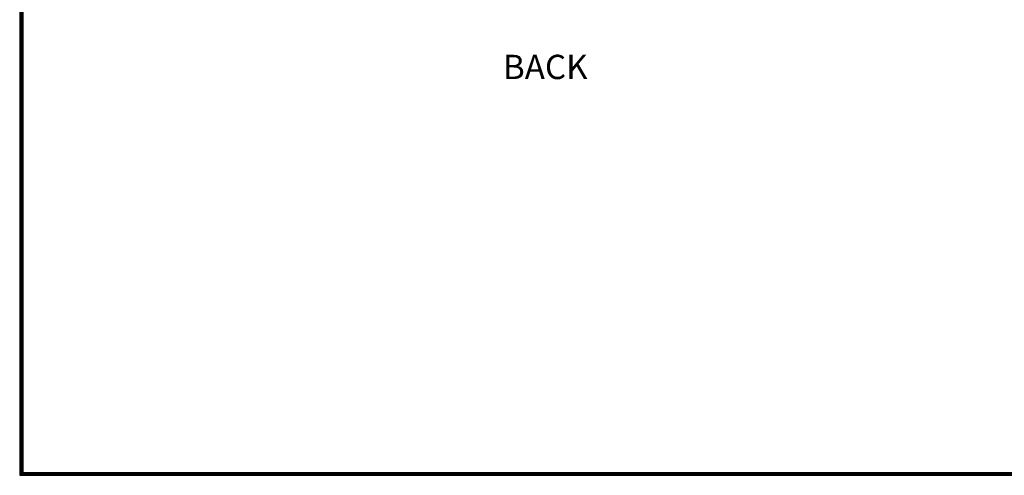
# Model space of a CAD drawing. Units: millimetres. Extents: x 2744 to 3525, y 2395 to 3789.
# Drawn here: x 2744 to 3068, y 2395 to 2545 of the extents above; entities that cross this region are included whole.
import ezdxf
from ezdxf.enums import TextEntityAlignment as Align

# ---------------------------------------------------------------- set-up
doc = ezdxf.new("R2010")
doc.units = ezdxf.units.MM
doc.styles.add('HANGUL', font='gulim.ttc', dxfattribs={"height": 50})

msp = doc.modelspace()

# ---------------------------------------------------------------- linework, layer by layer
for p, q in [((2744.082, 2931.205), (2744.082, 2395.481)), ((2744.278, 2931.009), (2744.278, 2395.677)), ((2744.474, 2930.813), (2744.474, 2395.874)), ((2744.67, 2930.617), (2744.67, 2396.07)), ((2744.867, 2930.42), (2744.867, 2396.266)), ((2745.063, 2930.224), (2745.063, 2396.462)), ((2744.082, 2395.481), (3525.101, 2395.481)), ((2744.278, 2395.677), (3524.904, 2395.677)), ((2744.474, 2395.874), (3524.708, 2395.874)), ((2744.67, 2396.07), (3524.512, 2396.07)), ((2744.867, 2396.266), (3524.316, 2396.266)), ((2745.063, 2396.462), (3524.119, 2396.462))]:
    msp.add_line(p, q)

# ---------------------------------------------------------------- texts
at = {"color": 4, "style": 'HANGUL'}
msp.add_text('BACK', height=8, dxfattribs=at).set_placement((2916.822, 2525.865), align=Align.CENTER)

doc.saveas('drawing.dxf')
